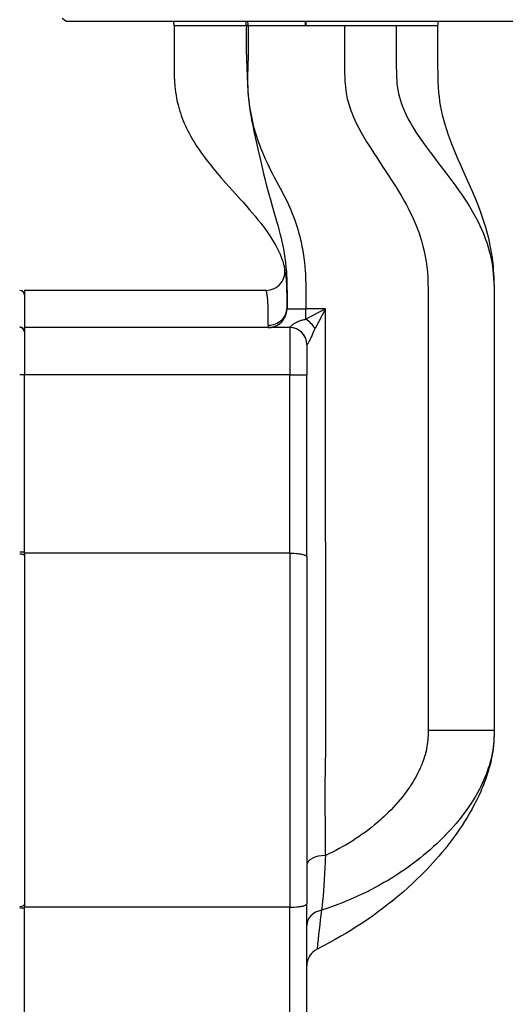
# Model space of a CAD drawing. Extents: x 0 to 420, y 0 to 297.
# Drawn here: x 152 to 155, y 209 to 214 of the extents above; entities that cross this region are included whole.
import ezdxf

# ---------------------------------------------------------------- set-up
doc = ezdxf.new("R2010")
doc.units = 0
doc.layers.get('0').update_dxf_attribs({"linetype": 'CONTINUOUS'})

msp = doc.modelspace()

# ---------------------------------------------------------------- linework, layer by layer
at = {"color": 7, "ltscale": 0.000609993}
msp.add_line((152.4736, 214.3739), (152.4536, 214.3879), dxfattribs=at)
at = {"color": 7, "ltscale": 0.059848}
msp.add_line((152.4736, 214.3739), (154.8676, 214.3739), dxfattribs=at)
at = {"color": 7, "ltscale": 0.000625229}
for p, q in [((153.7476, 214.3489), (153.7476, 214.3739)), ((153.7496, 214.3489), (153.7496, 214.3739))]:
    msp.add_line(p, q, dxfattribs=at)
at = {"color": 7, "ltscale": 0.009603}
msp.add_line((153.4328, 214.3489), (153.0486, 214.3489), dxfattribs=at)
at = {"color": 7, "ltscale": 0.000225067}
msp.add_line((153.4417, 214.3493), (153.4326, 214.3493), dxfattribs=at)
at = {"color": 7, "ltscale": 0.007646}
msp.add_line((153.7476, 214.3489), (153.4418, 214.3489), dxfattribs=at)
at = {"color": 7, "ltscale": 4.99725e-05}
msp.add_line((153.7496, 214.3489), (153.7476, 214.3489), dxfattribs=at)
at = {"color": 7, "ltscale": 0.005107}
msp.add_line((153.9539, 214.3489), (153.7496, 214.3489), dxfattribs=at)
at = {"color": 7, "ltscale": 0.006878}
msp.add_line((154.229, 214.3489), (153.9539, 214.3489), dxfattribs=at)
at = {"color": 7, "ltscale": 0.00549}
msp.add_line((154.4486, 214.3489), (154.229, 214.3489), dxfattribs=at)
at = {"color": 7, "ltscale": 0.004937}
msp.add_line((152.2536, 212.9439), (152.2536, 212.7464), dxfattribs=at)
at = {"color": 7, "ltscale": 0.032089}
msp.add_line((153.5372, 212.9439), (152.2536, 212.9439), dxfattribs=at)
at = {"color": 7, "ltscale": 0.00011373}
msp.add_line((153.6486, 212.851), (153.6488, 212.8464), dxfattribs=at)
at = {"color": 7, "ltscale": 0.002497}
msp.add_line((153.6488, 212.8464), (153.7486, 212.8464), dxfattribs=at)
at = {"color": 7, "ltscale": 0.001381}
msp.add_line((153.7486, 212.7912), (153.7486, 212.8464), dxfattribs=at)
at = {"color": 7, "ltscale": 0.002625}
msp.add_line((153.8536, 212.8464), (153.7486, 212.8464), dxfattribs=at)
at = {"color": 7, "ltscale": 0.002966}
for q in [(153.7486, 212.7912), (153.7984, 212.7414)]:
    msp.add_line((153.8536, 212.8464), q, dxfattribs=at)
at = {"color": 7, "ltscale": 0.030937}
msp.add_line((153.8536, 211.6089), (153.8536, 212.8464), dxfattribs=at)
at = {"color": 7, "ltscale": 0.00625}
for p, q in [((152.2536, 212.7464), (152.2536, 212.4964)), ((153.6636, 212.7464), (153.6636, 212.4964))]:
    msp.add_line(p, q, dxfattribs=at)
at = {"color": 7, "ltscale": 0.03525}
for p, q in [((153.6636, 212.7464), (152.2536, 212.7464)), ((153.6636, 212.4964), (152.2536, 212.4964)), ((153.6636, 211.5488), (152.2536, 211.5488)), ((153.6636, 209.6691), (152.2536, 209.6691))]:
    msp.add_line(p, q, dxfattribs=at)
at = {"color": 7, "ltscale": 2.28882e-05}
msp.add_line((153.6636, 212.7464), (153.6646, 212.7464), dxfattribs=at)
at = {"color": 7, "ltscale": 0.004}
msp.add_line((153.7536, 212.6564), (153.7536, 212.4964), dxfattribs=at)
at = {"color": 7, "ltscale": 1.2207e-05}
msp.add_line((153.7536, 212.6564), (153.7541, 212.6564), dxfattribs=at)
at = {"color": 7, "ltscale": 0.000624847}
for p, q in [((152.2536, 212.4964), (152.2286, 212.4964)), ((152.2536, 211.554), (152.2286, 211.554)), ((152.2536, 209.6638), (152.2286, 209.6638))]:
    msp.add_line(p, q, dxfattribs=at)
at = {"color": 7, "ltscale": 0.023691}
for p, q in [((152.2536, 211.5488), (152.2536, 212.4964)), ((153.6636, 211.5488), (153.6636, 212.4964))]:
    msp.add_line(p, q, dxfattribs=at)
at = {"color": 7, "ltscale": 0.00225}
msp.add_line((153.6636, 212.4964), (153.7536, 212.4964), dxfattribs=at)
at = {"color": 7, "ltscale": 0.024169}
for p, q in [((153.7536, 211.5297), (153.7536, 212.4964)), ((153.7536, 208.7214), (153.7536, 209.6882))]:
    msp.add_line(p, q, dxfattribs=at)
at = {"color": 7, "ltscale": 0.025}
for p, q in [((153.8536, 211.6089), (153.8536, 210.6089)), ((154.3986, 211.6089), (154.3986, 210.6089)), ((154.7486, 211.6089), (154.7486, 210.6089))]:
    msp.add_line(p, q, dxfattribs=at)
at = {"color": 7, "ltscale": 0.046992}
for p, q in [((152.2536, 211.5488), (152.2536, 209.6691)), ((153.6636, 211.5488), (153.6636, 209.6691))]:
    msp.add_line(p, q, dxfattribs=at)
at = {"color": 7, "ltscale": 0.046037}
msp.add_line((153.7536, 211.5297), (153.7536, 209.6882), dxfattribs=at)
at = {"color": 7, "ltscale": 0.00875}
msp.add_line((154.3986, 210.6089), (154.7486, 210.6089), dxfattribs=at)
at = {"color": 7, "ltscale": 0.023692}
for p, q in [((152.2536, 208.7214), (152.2536, 209.6691)), ((153.6636, 208.7214), (153.6636, 209.6691))]:
    msp.add_line(p, q, dxfattribs=at)
at = {"color": 7}
for points in [[(153.0486, 214.3489), (153.0486, 214.2609), (153.0486, 214.1729), (153.0486, 214.1496), (153.0487, 214.126), (153.0488, 214.1101), (153.0491, 214.094), (153.0496, 214.0779), (153.0506, 214.0566), (153.0513, 214.0454), (153.0522, 214.0342), (153.0532, 214.024), (153.0543, 214.0137), (153.0565, 213.9966), (153.0591, 213.9795), (153.0622, 213.9624), (153.0657, 213.9453), (153.0697, 213.9283), (153.0735, 213.9142), (153.0776, 213.9001), (153.082, 213.886), (153.0868, 213.8721), (153.0918, 213.8584), (153.0971, 213.8449), (153.1027, 213.8314), (153.1086, 213.8181), (153.1149, 213.8048), (153.1214, 213.7916), (153.1283, 213.7781), (153.1356, 213.7648), (153.1431, 213.7516), (153.1489, 213.7418), (153.1548, 213.732), (153.1669, 213.7129), (153.1734, 213.7029), (153.1801, 213.6929), (153.1875, 213.6822), (153.1951, 213.6716), (153.2097, 213.6515), (153.2246, 213.6319), (153.2422, 213.6096), (153.2601, 213.5875), (153.2789, 213.5651), (153.2979, 213.543), (153.3233, 213.514), (153.3403, 213.4949), (153.3743, 213.4571), (153.4013, 213.427), (153.4148, 213.4119), (153.4348, 213.3893), (153.4496, 213.3723), (153.4643, 213.3553), (153.4794, 213.3373), (153.4942, 213.3192), (153.511, 213.2982), (153.5191, 213.2876), (153.5272, 213.2769), (153.5391, 213.2607), (153.5505, 213.2443), (153.5616, 213.2278), (153.5721, 213.2112), (153.5805, 213.1971), (153.5885, 213.1829), (153.596, 213.1688), (153.6031, 213.1546), (153.6096, 213.1402), (153.6157, 213.1258), (153.6211, 213.1114), (153.6261, 213.0969), (153.6305, 213.0824), (153.6344, 213.0676)], [(153.4328, 214.3493), (153.4322, 214.3297), (153.4318, 214.3103), (153.4316, 214.2912), (153.4315, 214.2722), (153.4318, 214.2351), (153.4321, 214.2159), (153.4331, 214.1777), (153.4349, 214.1201), (153.4361, 214.0867), (153.4367, 214.0699), (153.4379, 214.0446), (153.4388, 214.0276), (153.4399, 214.0107), (153.4411, 213.9937), (153.4425, 213.9767), (153.4449, 213.9525), (153.4477, 213.9283), (153.4511, 213.9042), (153.4549, 213.88), (153.4575, 213.8648), (153.4603, 213.8494), (153.4663, 213.8187), (153.4726, 213.7882), (153.4792, 213.7579), (153.4846, 213.7338), (153.4955, 213.6859), (153.5125, 213.6127), (153.5245, 213.562), (153.5308, 213.5366), (153.5403, 213.4989), (153.5503, 213.4612), (153.562, 213.419), (153.5715, 213.3859), (153.5823, 213.3487), (153.593, 213.3114), (153.5992, 213.2893), (153.6053, 213.2672), (153.6111, 213.2451), (153.6152, 213.2285), (153.6191, 213.212), (153.6244, 213.188), (153.6292, 213.1642), (153.6335, 213.1401), (153.6372, 213.116), (153.6404, 213.0917), (153.643, 213.0673), (153.645, 213.0426), (153.6462, 213.0241), (153.6471, 213.0054), (153.6479, 212.9801), (153.6483, 212.963), (153.6486, 212.9282), (153.6486, 212.8789), (153.6486, 212.851)], [(153.4418, 214.3489), (153.4424, 214.3294), (153.4428, 214.31), (153.443, 214.2909), (153.4431, 214.272), (153.4428, 214.2349), (153.4425, 214.2157), (153.4415, 214.1775), (153.4406, 214.1487), (153.4397, 214.1199), (153.4391, 214.0917), (153.4389, 214.0776), (153.4389, 214.0564), (153.4392, 214.0405), (153.4397, 214.0245), (153.4408, 214.0024), (153.4424, 213.9803), (153.4445, 213.9582), (153.4471, 213.9361), (153.4496, 213.9184), (153.4524, 213.9007), (153.4556, 213.883), (153.4591, 213.8653), (153.4629, 213.8478), (153.467, 213.8303), (153.4714, 213.813), (153.4762, 213.7959), (153.4811, 213.7789), (153.4864, 213.7622), (153.4919, 213.7454), (153.4977, 213.7288), (153.5037, 213.7124), (153.5084, 213.7002), (153.5132, 213.6881), (153.5233, 213.6639), (153.533, 213.6421), (153.5431, 213.6204), (153.5535, 213.5989), (153.5616, 213.5829), (153.5698, 213.567), (153.5809, 213.5457), (153.6037, 213.5029), (153.6209, 213.4704), (153.6288, 213.455), (153.6366, 213.4395), (153.6485, 213.4153), (153.6543, 213.4029), (153.66, 213.3904), (153.6685, 213.3711), (153.6767, 213.3514), (153.6845, 213.3313), (153.692, 213.3107), (153.6974, 213.2948), (153.7026, 213.2787), (153.7075, 213.2625), (153.7121, 213.2461), (153.7164, 213.2297), (153.7204, 213.2131), (153.7231, 213.2012), (153.7256, 213.1893), (153.728, 213.1773), (153.7303, 213.1651), (153.7343, 213.1408), (153.7378, 213.1163), (153.7408, 213.0915), (153.7428, 213.0708), (153.7445, 213.0501), (153.7459, 213.0293), (153.7467, 213.0137), (153.7473, 212.9982), (153.7478, 212.9817), (153.7482, 212.9653), (153.7486, 212.9327), (153.7486, 212.9008), (153.7486, 212.8464)], [(153.9539, 214.3489), (153.9539, 214.1729), (153.9539, 214.1306), (153.9541, 214.103), (153.955, 214.0714), (153.9559, 214.0536), (153.957, 214.0387), (153.9585, 214.024), (153.9611, 214.003), (153.9646, 213.9822), (153.9689, 213.9616), (153.9732, 213.9446), (153.978, 213.9276), (153.9834, 213.9106), (153.9877, 213.8985), (153.9923, 213.8863), (153.9975, 213.8732), (154.003, 213.8602), (154.0145, 213.8353), (154.0277, 213.8089), (154.0417, 213.7828), (154.0564, 213.7572), (154.071, 213.7329), (154.086, 213.7087), (154.1091, 213.6728), (154.1248, 213.6489), (154.1565, 213.6013), (154.1884, 213.5533), (154.2043, 213.5289), (154.228, 213.4918), (154.2413, 213.4702), (154.2544, 213.4484), (154.2729, 213.4162), (154.2825, 213.3987), (154.2919, 213.3809), (154.2999, 213.3651), (154.3078, 213.3491), (154.3191, 213.3248), (154.3298, 213.3), (154.3399, 213.2749), (154.3483, 213.2522), (154.356, 213.2293), (154.3631, 213.2063), (154.3705, 213.1792), (154.377, 213.1519), (154.3826, 213.1243), (154.3873, 213.0966), (154.391, 213.0687), (154.394, 213.0407), (154.396, 213.0132), (154.3974, 212.9857), (154.3984, 212.9491), (154.3986, 212.92), (154.3986, 212.8566), (154.3986, 212.8302), (154.3986, 211.6089)], [(154.229, 214.3489), (154.229, 214.1729), (154.229, 214.1306), (154.2293, 214.103), (154.2296, 214.0895), (154.2303, 214.0734), (154.2313, 214.0575), (154.2326, 214.0425), (154.2343, 214.0277), (154.2372, 214.0079), (154.241, 213.9884), (154.2457, 213.9692), (154.2507, 213.9517), (154.2564, 213.9342), (154.2629, 213.9169), (154.2701, 213.8996), (154.2754, 213.888), (154.2809, 213.8763), (154.2928, 213.8531), (154.3057, 213.83), (154.321, 213.8044), (154.3371, 213.7792), (154.3538, 213.7543), (154.3707, 213.73), (154.3882, 213.7058), (154.4086, 213.6781), (154.4225, 213.6597), (154.4504, 213.6229), (154.4927, 213.5676), (154.5139, 213.5395), (154.5456, 213.4966), (154.5603, 213.476), (154.5748, 213.4552), (154.5967, 213.4227), (154.6074, 213.4061), (154.6179, 213.3893), (154.6325, 213.3651), (154.6465, 213.3403), (154.66, 213.315), (154.6712, 213.2925), (154.6818, 213.2696), (154.6917, 213.2464), (154.7019, 213.2202), (154.7111, 213.1936), (154.7193, 213.1667), (154.7265, 213.1395), (154.7325, 213.1121), (154.7375, 213.0845), (154.7415, 213.0567), (154.7444, 213.0288), (154.7461, 213.0066), (154.7473, 212.9845), (154.7481, 212.9619), (154.7484, 212.9469), (154.7486, 212.9173), (154.7486, 212.8596), (154.7486, 212.826), (154.7486, 211.6089)], [(154.4486, 214.3489), (154.4486, 214.1729), (154.4487, 214.1306), (154.4489, 214.0949), (154.4492, 214.0774), (154.45, 214.0513), (154.4515, 214.0224), (154.4538, 213.9939), (154.4562, 213.9708), (154.4593, 213.9479), (154.4629, 213.9252), (154.4676, 213.9003), (154.4731, 213.8754), (154.4793, 213.8506), (154.4862, 213.826), (154.495, 213.7975), (154.5045, 213.7695), (154.5145, 213.742), (154.5224, 213.7215), (154.5305, 213.7012), (154.5418, 213.6739), (154.5562, 213.6404), (154.5661, 213.618), (154.586, 213.5734), (154.6062, 213.5285), (154.6163, 213.5057), (154.6314, 213.4713), (154.6421, 213.4462), (154.6525, 213.4208), (154.6615, 213.3983), (154.6703, 213.3753), (154.6817, 213.344), (154.6925, 213.312), (154.7026, 213.2796), (154.7081, 213.2602), (154.7133, 213.2408), (154.7182, 213.2212), (154.7227, 213.2015), (154.7284, 213.1736), (154.7334, 213.1455), (154.7376, 213.1172), (154.741, 213.0888), (154.7429, 213.0704), (154.7444, 213.0519), (154.7458, 213.0321), (154.7468, 213.0123), (154.7479, 212.981), (154.7483, 212.9601), (154.7486, 212.9188), (154.7486, 212.8337), (154.7486, 212.8264), (154.7486, 211.6089)], [(153.6486, 212.851), (153.6486, 212.888), (153.6486, 212.9211), (153.6484, 212.9444), (153.6482, 212.9556), (153.6478, 212.9674), (153.6473, 212.9788), (153.6465, 212.9917), (153.6455, 213.0039), (153.6443, 213.0153), (153.643, 213.0258), (153.642, 213.032), (153.641, 213.0379), (153.6391, 213.0482), (153.6372, 213.0565), (153.6344, 213.0676)], [(153.5486, 212.7589), (153.5486, 212.7944), (153.5486, 212.8259), (153.5484, 212.8475), (153.5482, 212.8575), (153.5479, 212.8675), (153.5475, 212.8769), (153.547, 212.884), (153.5465, 212.8908), (153.5459, 212.8972), (153.5453, 212.9032), (153.5446, 212.9089), (153.5438, 212.9141), (153.5428, 212.9203), (153.5417, 212.9258), (153.5405, 212.9316), (153.5372, 212.9439)], [(153.6646, 212.7464), (153.664, 212.7465), (153.6637, 212.7466), (153.6635, 212.7469), (153.6635, 212.7473), (153.6636, 212.7478), (153.6639, 212.7483), (153.6648, 212.7497), (153.6663, 212.7514), (153.6681, 212.7532), (153.6702, 212.7552), (153.6725, 212.7573), (153.6752, 212.7595), (153.6781, 212.7618), (153.6839, 212.766), (153.6888, 212.7692), (153.6937, 212.7721), (153.6989, 212.7749), (153.7041, 212.7775), (153.7095, 212.7798), (153.7149, 212.782), (153.7205, 212.784), (153.7246, 212.7853), (153.7289, 212.7866), (153.7374, 212.7888), (153.743, 212.79), (153.7486, 212.7912)], [(153.7541, 212.6564), (153.7545, 212.6565), (153.7549, 212.6568), (153.7555, 212.6572), (153.7563, 212.658), (153.7572, 212.6589), (153.7586, 212.6608), (153.7603, 212.663), (153.7625, 212.6663), (153.7648, 212.6699), (153.767, 212.6738), (153.7693, 212.6778), (153.7735, 212.6859), (153.7774, 212.6938), (153.7798, 212.699), (153.7841, 212.7089), (153.7883, 212.7188), (153.7919, 212.7273), (153.795, 212.7345), (153.7964, 212.7375), (153.7984, 212.7414)], [(153.6636, 211.5488), (153.6754, 211.5486), (153.6871, 211.5481), (153.6985, 211.5473), (153.7042, 211.5468), (153.7098, 211.5461), (153.7148, 211.5454), (153.7197, 211.5447), (153.726, 211.5435), (153.7319, 211.5422), (153.7372, 211.5407), (153.7399, 211.5399), (153.7423, 211.539), (153.7452, 211.5378), (153.7478, 211.5365), (153.7499, 211.5352), (153.7515, 211.5338), (153.7522, 211.5331), (153.7528, 211.5323), (153.7532, 211.5317), (153.7534, 211.531), (153.7536, 211.5303), (153.7536, 211.5297)], [(154.7486, 210.6089), (154.7484, 210.5877), (154.7477, 210.5663), (154.7471, 210.5556), (154.7464, 210.5449), (154.7449, 210.5286), (154.7431, 210.5123), (154.7409, 210.496), (154.7383, 210.4798), (154.7346, 210.4599), (154.7303, 210.44), (154.7254, 210.4202), (154.7213, 210.4052), (154.7169, 210.39), (154.7122, 210.375), (154.7085, 210.3637), (154.7046, 210.3525), (154.7005, 210.3413), (154.6963, 210.3301), (154.6918, 210.3186), (154.6872, 210.3071), (154.6824, 210.2955), (154.6774, 210.2839), (154.6671, 210.2614), (154.6564, 210.2392), (154.6506, 210.2275), (154.6446, 210.2159), (154.6382, 210.2038), (154.6317, 210.1918), (154.6185, 210.1685), (154.6047, 210.1453), (154.5917, 210.1244), (154.5784, 210.1036), (154.5647, 210.0831), (154.5506, 210.0628), (154.5362, 210.0428), (154.5205, 210.0216), (154.5045, 210.0007), (154.4881, 209.9802), (154.4715, 209.96), (154.4547, 209.9401), (154.4399, 209.9231), (154.4249, 209.9063), (154.4096, 209.8897), (154.3942, 209.8733), (154.3785, 209.857), (154.3625, 209.8409), (154.3388, 209.8177), (154.3147, 209.7948), (154.2901, 209.7723), (154.2652, 209.7502), (154.2398, 209.7285), (154.2141, 209.7073), (154.1881, 209.6865), (154.1618, 209.6662), (154.1352, 209.6463), (154.1073, 209.6261), (154.0791, 209.6064), (154.0507, 209.5871), (154.022, 209.5684), (153.9931, 209.5502), (153.9641, 209.5324), (153.9347, 209.5151), (153.9052, 209.4983), (153.8754, 209.4819), (153.8423, 209.4643), (153.8088, 209.4472)], [(154.7486, 210.6089), (154.7485, 210.5895), (154.7482, 210.5797), (154.7478, 210.5699), (154.7473, 210.5602), (154.7466, 210.5503), (154.7453, 210.5348), (154.7435, 210.5193), (154.7413, 210.5038), (154.7388, 210.4885), (154.7361, 210.4747), (154.7331, 210.461), (154.7297, 210.4473), (154.7261, 210.4338), (154.7221, 210.4202), (154.7178, 210.4067), (154.7121, 210.3904), (154.7061, 210.3741), (154.6996, 210.358), (154.6927, 210.342), (154.6854, 210.3262), (154.6773, 210.3096), (154.6689, 210.2932), (154.6601, 210.277), (154.6511, 210.2612), (154.6418, 210.2457), (154.6334, 210.2322), (154.6248, 210.2188), (154.616, 210.2057), (154.6093, 210.196), (154.6025, 210.1863), (154.5954, 210.1764), (154.5882, 210.1668), (154.5747, 210.1491), (154.5609, 210.1317), (154.5467, 210.1146), (154.5322, 210.0977), (154.5174, 210.0811), (154.5087, 210.0717), (154.4999, 210.0623), (154.4821, 210.0438), (154.464, 210.0258), (154.4457, 210.0082), (154.4271, 209.9911), (154.4082, 209.9743), (154.3892, 209.9579), (154.3737, 209.9449), (154.3581, 209.9323), (154.3422, 209.9198), (154.3209, 209.9035), (154.2992, 209.8876), (154.2773, 209.8721), (154.255, 209.8569), (154.2325, 209.8421), (154.2098, 209.8277), (154.1868, 209.8136), (154.1636, 209.8), (154.1402, 209.7868), (154.1167, 209.7739), (154.0935, 209.7618), (154.0702, 209.75), (154.0468, 209.7386), (154.0233, 209.7277), (153.9996, 209.7171), (153.9759, 209.7068), (153.9568, 209.6989), (153.9377, 209.6913), (153.9185, 209.6838), (153.9041, 209.6784), (153.8896, 209.6731), (153.8606, 209.6629), (153.8314, 209.6531)], [(153.8536, 210.6089), (153.8536, 210.5801), (153.8533, 210.5461), (153.8528, 210.507), (153.8524, 210.4862), (153.8515, 210.4411), (153.8509, 210.4052), (153.8506, 210.3776), (153.8503, 210.3473), (153.8501, 210.3145), (153.8501, 210.2798), (153.8501, 210.2372), (153.8503, 210.1936), (153.8508, 210.1142), (153.8512, 210.0623), (153.8521, 209.9596), (153.8522, 209.9437)], [(154.3986, 210.6089), (154.3986, 210.6004), (154.3984, 210.5918), (154.398, 210.5804), (154.3974, 210.5689), (154.3964, 210.5574), (154.3952, 210.5455), (154.3936, 210.5336), (154.3916, 210.5218), (154.3894, 210.5101), (154.3869, 210.4985), (154.384, 210.4869), (154.3816, 210.4781), (154.379, 210.4693), (154.3753, 210.4575), (154.3712, 210.4457), (154.3669, 210.434), (154.3641, 210.4271), (154.3613, 210.4202), (154.3583, 210.4132), (154.3552, 210.4062), (154.3489, 210.3927), (154.3423, 210.3795), (154.3355, 210.3665), (154.3292, 210.3551), (154.3227, 210.3439), (154.316, 210.3328), (154.3091, 210.3219), (154.3019, 210.3109), (154.2945, 210.3), (154.2874, 210.2899), (154.2801, 210.2799), (154.2727, 210.27), (154.267, 210.2626), (154.2613, 210.2553), (154.2496, 210.241), (154.2377, 210.2269), (154.2256, 210.2133), (154.2133, 210.1999), (154.2009, 210.1869), (154.1884, 210.1742), (154.1757, 210.1617), (154.1652, 210.1518), (154.1545, 210.142), (154.1437, 210.1323), (154.1285, 210.1191), (154.1129, 210.106), (154.0971, 210.0933), (154.081, 210.0807), (154.0647, 210.0685), (154.0481, 210.0565), (154.0313, 210.0449), (154.0144, 210.0336), (153.9973, 210.0225), (153.9801, 210.0118), (153.9627, 210.0014), (153.9446, 209.9909), (153.9263, 209.9808), (153.9079, 209.971), (153.8895, 209.9616), (153.8709, 209.9525), (153.8522, 209.9437)], [(153.8522, 209.9437), (153.8518, 209.9271), (153.8513, 209.9106), (153.8501, 209.8781), (153.8485, 209.8464), (153.8467, 209.8155), (153.8446, 209.7855), (153.8423, 209.7565), (153.8398, 209.7283), (153.8371, 209.7012), (153.835, 209.6826), (153.8329, 209.6645), (153.8314, 209.6531)], [(153.6636, 209.6691), (153.6754, 209.6693), (153.6871, 209.6697), (153.6985, 209.6706), (153.7042, 209.6711), (153.7098, 209.6718), (153.7148, 209.6725), (153.7197, 209.6732), (153.726, 209.6744), (153.7319, 209.6757), (153.7372, 209.6772), (153.7399, 209.678), (153.7423, 209.6789), (153.7452, 209.6801), (153.7478, 209.6814), (153.7499, 209.6827), (153.7515, 209.684), (153.7522, 209.6848), (153.7528, 209.6855), (153.7532, 209.6862), (153.7534, 209.6869), (153.7536, 209.6875), (153.7536, 209.6882)]]:
    msp.add_lwpolyline(points, dxfattribs=at)
for centre, radius, start, end in [((152.9486, 214.3489), 0.1, 0, 14.4775), ((153.2126, 214.3488), 0.22, 0.1467, 6.5697), ((153.2185, 214.3486), 0.2233, 0.1003, 6.5302), ((154.5486, 214.3489), 0.1, 165.522, 180), ((153.5372, 213.0439), 0.1, 270, 13.7113), ((152.2286, 212.9189), 0.025, 360, 90), ((153.5448, 212.8475), 0.104, 343.8928, 359.4108), ((153.5486, 212.8464), 0.1, 270, 343.8698), ((153.6303, 212.6231), 0.2055, 35.1457, 54.854), ((152.2286, 212.7214), 0.025, 0, 90), ((153.5852, 212.7592), 0.0366, 180.4447, 200.3352), ((153.6636, 212.6564), 0.09, 0, 90), ((161.2329, 208.7363), 7.4581, 172.93879, 174.53042), ((153.8536, 209.3578), 0.1, 116.6327, 180)]:
    msp.add_arc(centre, radius, start, end, dxfattribs=at)
for centre, major_axis, ratio, start_param, end_param in [((153.5486, 212.851), (0.1, 0), 0.920754, 4.712362, 6.283182), ((152.2286, 212.7256), (0.025, 0), 0.916314, 6.283185, 7.853982), ((153.6646, 212.6564), (0, 0.09), 0.995228, 4.712389, 6.283185), ((152.2286, 211.534), (0.025, 0), 0.400462, 6.283185, 7.853982), ((153.8536, 209.8936), (0.1, 0), 0.501567, 1.584743, 3.141593), ((152.2286, 209.6839), (0.025, 0), 0.400462, 4.712389, 6.253533), ((153.8536, 209.5722), (0.1, 0), 0.829594, 1.794919, 3.141593)]:
    msp.add_ellipse(centre, major_axis=major_axis, ratio=ratio, start_param=start_param, end_param=end_param, dxfattribs=at)

doc.saveas('drawing.dxf')
